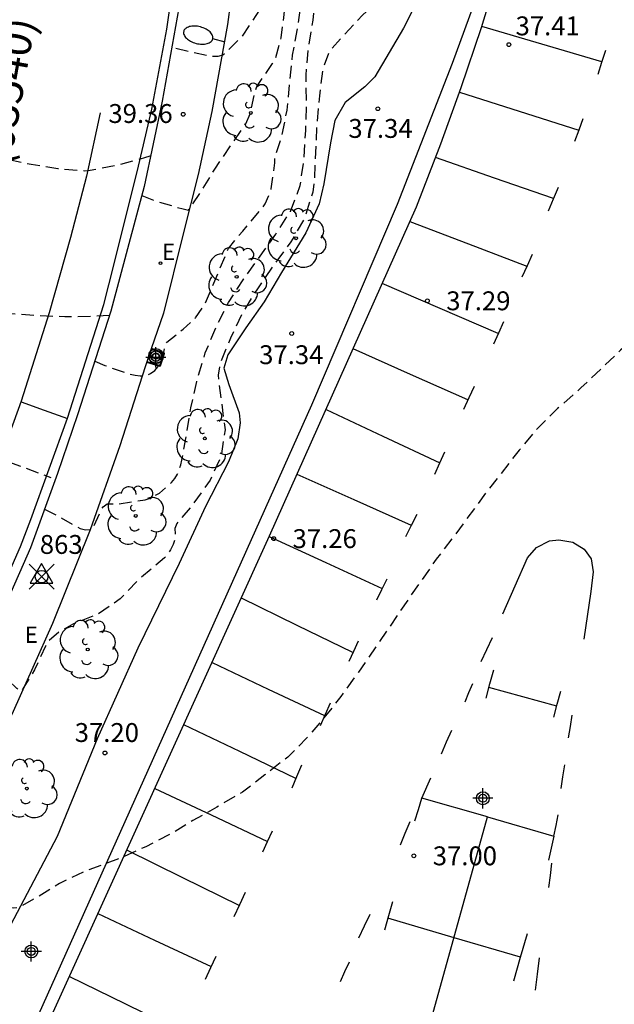
# Model space of a CAD drawing. Units: metres. Extents: x 585194 to 585546, y 4796039 to 4796291.
# Drawn here: x 585465 to 585489, y 4796202 to 4796241 of the extents above; entities that cross this region are included whole.
import ezdxf

# ---------------------------------------------------------------- set-up
doc = ezdxf.new("R2010")
doc.units = ezdxf.units.M
doc.header["$MEASUREMENT"] = 0
doc.header["$PDMODE"] = 35
doc.header["$PDSIZE"] = 0.5
doc.linetypes.add('TRAZOS_NORMALES', pattern=[0.75, 0.5, -0.25])
for name, color, linetype in [('020194', 31, 'TRAZOS_NORMALES'), ('020195', 30, 'TRAZOS_NORMALES'), ('020204', 9, 'Continuous'), ('020308', 9, 'Continuous'), ('030201', 9, 'Continuous'), ('030301', 9, 'Continuous'), ('060108', 9, 'Continuous'), ('060113', 4, 'Continuous'), ('060121', 9, 'Continuous'), ('060130', 9, 'Continuous'), ('060145', 9, 'Continuous'), ('070104', 3, 'Continuous'), ('080302', 9, 'Continuous'), ('090217', 9, 'Continuous'), ('100202', 3, 'Continuous'), ('220207', 9, 'Continuous'), ('220307', 9, 'Continuous'), ('250202', 9, 'Continuous'), ('260101', 9, 'Continuous'), ('Centroides', 1, 'Continuous')]:
    doc.layers.add(name, color=color, linetype=linetype)
doc.styles.add('ARIAL', font='arial.ttf', dxfattribs={"height": 1})
doc.styles.add('ROMANS', font='romans__.ttf', dxfattribs={"height": 1})

# ---------------------------------------------------------------- blocks, each defined once
blk = doc.blocks.new('COTAPU')
blk.add_circle((0, 0), 0.075)
blk = doc.blocks.new('ARBOL')
blk.add_circle((0, 0), 0.0587)
for centre, radius, start, end in [((0.097, 0.97), 0.21, 23.1565, 160.4665), ((-0.564, 0.381), 0.532, 92.28, 254.58), ((-0.28, 0.855), 0.3, 359.2878, 173.6078), ((0.438, 0.881), 0.24, 301.578, 139.328), ((-0.091, 0.321), 0.12, 119.14, 310.56), ((0.656, 0.288), 0.443, 319.8556, 114.7656), ((0.819, -0.249), 0.383, 235.5275, 62.0275), ((-0.556, -0.339), 0.555, 142.64, 266.54), ((-0.039, -0.384), 0.21, 189.64, 323.88), ((0.299, -0.624), 0.532, 224.67, 0.24), ((-0.301, -0.676), 0.45, 213.78, 295.32)]:
    blk.add_arc(centre, radius, start, end)
blk = doc.blocks.new('FAREDI')
blk.add_line((0, 0), (0.5, 0))
blk.add_lwpolyline([(0.5, 0, 0.159986), (0.538, -0.117, 0.106322), (0.675, -0.238, 0.071006), (0.858, -0.309, 0.057309), (1.099, -0.337, 0.057309), (1.339, -0.309, 0.071006), (1.522, -0.238, 0.106322), (1.659, -0.117, 0.159986), (1.697, 0, 0.159986), (1.659, 0.117, 0.106322), (1.522, 0.238, 0.071006), (1.339, 0.309, 0.057309), (1.099, 0.337, 0.057309), (0.858, 0.309, 0.071006), (0.675, 0.238, 0.106322), (0.538, 0.117, 0.159986)], format="xyb", close=True)
blk = doc.blocks.new('REGALU')
blk.add_circle((0, 0), 0.055)
blk = doc.blocks.new('POSTEM')
for radius in [0.29, 0.21, 0.12]:
    blk.add_circle((0, 0), radius)
blk = doc.blocks.new('Centroide')
for points in [[(0, -0.402), (0, 0.402)], [(0.402, 0), (-0.402, 0)]]:
    blk.add_lwpolyline(points)
for radius in [0.256, 0.159]:
    blk.add_circle((0, 0), radius)
blk = doc.blocks.new('VERTOP')
blk.add_lwpolyline([(-0.45, -0.26), (0.45, -0.26), (0, 0.52)], close=True)
blk.add_point((0, 0))

msp = doc.modelspace()

# ---------------------------------------------------------------- linework, layer by layer
at = {"layer": '020194', "flags": 128}
for points, elevation in [([(585492.652, 4796290.098), (585493.928, 4796286.977), (585495.162, 4796283.788), (585495.44, 4796283.025), (585495.881, 4796281.956), (585496.411, 4796280.922), (585496.807, 4796279.918), (585496.903, 4796279.72), (585497.438, 4796278.776), (585497.896, 4796277.746), (585497.957, 4796277.549), (585498.08, 4796276.952), (585498.074, 4796276.731), (585498.029, 4796276.532), (585497.948, 4796276.349), (585497.831, 4796275.934), (585497.835, 4796275.711), (585498.023, 4796274.422), (585498.034, 4796273.964), (585497.965, 4796272.884), (585497.866, 4796271.786), (585497.738, 4796271.142), (585497.649, 4796270.93), (585497.54, 4796270.745), (585497.271, 4796270.38), (585496.492, 4796269.68), (585495.95, 4796269.326), (585495.623, 4796269.028), (585495.481, 4796268.849), (585495.367, 4796268.653), (585495.296, 4796268.459), (585495.272, 4796268.254), (585495.279, 4796268.033), (585495.306, 4796267.822), (585495.372, 4796267.614), (585495.85, 4796266.685), (585496.505, 4796265.819), (585496.945, 4796265.341), (585497.487, 4796264.413), (585497.911, 4796263.375), (585498.505, 4796262.385), (585498.706, 4796261.751), (585498.725, 4796261.543), (585498.719, 4796261.309), (585498.682, 4796261.103), (585498.612, 4796260.887), (585498.508, 4796260.711), (585498.345, 4796260.548), (585498.153, 4796260.449), (585497.943, 4796260.406), (585496.874, 4796260.315), (585496.449, 4796260.384), (585496.243, 4796260.464), (585496.082, 4796260.612), (585495.965, 4796260.796), (585495.79, 4796261.181), (585495.574, 4796261.78), (585495.439, 4796261.952), (585495.297, 4796262.097), (585494.606, 4796262.93), (585493.869, 4796263.677), (585493.044, 4796264.339), (585492.432, 4796264.933), (585492.328, 4796265.156), (585492.256, 4796265.386), (585492.04, 4796266.683), (585491.969, 4796266.891), (585491.512, 4796267.843), (585490.883, 4796268.687), (585490.011, 4796269.387), (585489.8, 4796269.475), (585489.606, 4796269.535), (585489.182, 4796269.619), (585488.085, 4796269.541), (585487.618, 4796269.401), (585486.609, 4796268.871), (585486.249, 4796268.629), (585485.92, 4796268.303), (585485.356, 4796267.471), (585485.059, 4796266.874), (585484.767, 4796265.795), (585484.553, 4796264.672), (585484.32, 4796262.496), (585484.182, 4796260.181), (585484.049, 4796259.098), (585483.944, 4796256.76), (585483.82, 4796254.615), (585483.673, 4796253.409), (585483.616, 4796251.206), (585483.573, 4796250.139), (585483.489, 4796249.041), (585483.285, 4796247.988), (585483.022, 4796246.883), (585482.658, 4796245.808), (585482.243, 4796244.861), (585481.761, 4796243.826), (585481.117, 4796242.934), (585480.617, 4796242.47), (585479.771, 4796241.87), (585478.942, 4796241.11), (585477.703, 4796239.763), (585477.596, 4796239.59), (585477.367, 4796238.979), (585477.234, 4796237.906), (585477.13, 4796236.823), (585477.027, 4796234.534), (585476.972, 4796234.082), (585476.636, 4796233.015), (585476.095, 4796232.098), (585475.427, 4796231.188), (585474.766, 4796230.239), (585474.174, 4796229.281), (585473.691, 4796228.269), (585473.273, 4796227.232), (585473.202, 4796226.797), (585473.479, 4796224.636), (585473.327, 4796223.594), (585472.885, 4796222.629), (585472.115, 4796221.556), (585471.56, 4796220.909), (585471.484, 4796220.708), (585471.493, 4796220.492), (585471.477, 4796220.276), (585471.412, 4796220.072), (585471.318, 4796219.868), (585471.207, 4796219.695), (585471.074, 4796219.54), (585470.089, 4796218.717), (585469.316, 4796217.911), (585468.434, 4796217.311), (585467.455, 4796216.915), (585466.907, 4796216.612), (585466.44, 4796216.213), (585466.341, 4796216.037), (585465.912, 4796215.098), (585465.368, 4796214.225), (585465.205, 4796214.355), (585464.442, 4796215.055), (585463.817, 4796215.601)], 37.64), ([(585466.301, 4796221.474), (585466.597, 4796221.334), (585467.721, 4796220.713), (585467.927, 4796220.653), (585468.137, 4796220.678), (585468.277, 4796220.831), (585468.535, 4796221.39), (585468.634, 4796221.571), (585468.798, 4796221.693), (585469.006, 4796221.695), (585469.214, 4796221.674), (585470.3, 4796221.852), (585470.505, 4796221.918), (585470.874, 4796222.116), (585471.349, 4796222.534), (585471.489, 4796222.692), (585471.593, 4796222.867), (585471.726, 4796223.246), (585471.943, 4796224.389), (585472.122, 4796225.499), (585472.353, 4796226.556), (585472.696, 4796227.687), (585473.117, 4796228.703), (585473.613, 4796229.687), (585474.223, 4796230.627), (585475.499, 4796232.411), (585476.083, 4796233.305), (585476.468, 4796234.337), (585476.624, 4796235.42), (585476.688, 4796236.529), (585476.717, 4796237.639), (585476.704, 4796238.721), (585476.799, 4796239.825), (585476.98, 4796240.916), (585477.085, 4796242.017), (585477.225, 4796243.093), (585477.631, 4796244.099), (585478.145, 4796245.07), (585478.591, 4796245.585), (585478.744, 4796245.725), (585478.923, 4796245.855), (585479.115, 4796245.969), (585479.325, 4796246.051), (585479.551, 4796246.076), (585480.867, 4796245.783), (585481.068, 4796245.771), (585481.281, 4796245.809), (585481.475, 4796245.901), (585482.155, 4796246.734), (585482.308, 4796246.889), (585482.438, 4796247.06), (585482.539, 4796247.246), (585482.767, 4796248.32), (585482.874, 4796249.382), (585482.876, 4796250.431), (585482.805, 4796252.636), (585482.827, 4796253.787), (585482.877, 4796254.887), (585482.899, 4796255.99), (585482.994, 4796258.238), (585483.014, 4796259.333), (585483.154, 4796260.427), (585483.236, 4796261.469), (585483.184, 4796262.571), (585483.08, 4796263.627), (585482.775, 4796266.149), (585482.878, 4796267.021), (585483.551, 4796269.062), (585483.679, 4796270.156), (585484.045, 4796271.637), (585484.223, 4796272.787), (585484.488, 4796273.843), (585484.906, 4796274.852), (585485.306, 4796275.634), (585485.743, 4796276.694), (585486.765, 4796278.717), (585487.26, 4796279.847), (585487.647, 4796280.922), (585487.947, 4796282.02), (585488.291, 4796283.107), (585488.738, 4796284.103), (585488.984, 4796284.477), (585489.919, 4796285.489), (585490.8, 4796286.257), (585491.451, 4796286.849), (585491.718, 4796287.193), (585491.8, 4796287.345), (585491.907, 4796288.2), (585491.798, 4796288.662), (585491.63, 4796289.126), (585491.155, 4796290.098)], 38.14), ([(585468.299, 4796227.355), (585468.697, 4796227.191), (585469.705, 4796226.845), (585469.903, 4796226.797), (585470.109, 4796226.771), (585470.328, 4796226.788), (585470.517, 4796226.866), (585470.688, 4796226.994), (585470.821, 4796227.146), (585470.925, 4796227.326), (585471.043, 4796227.718), (585471.082, 4796227.921), (585471.165, 4796228.115), (585471.814, 4796228.626), (585472.307, 4796229.075), (585472.683, 4796229.636), (585473.619, 4796231.839), (585474.184, 4796232.532), (585474.941, 4796233.417), (585475.07, 4796233.608), (585475.25, 4796234.001), (585475.32, 4796234.212), (585475.461, 4796235.239), (585475.459, 4796235.455), (585475.725, 4796236.256), (585475.951, 4796237.333), (585476.163, 4796239.522), (585476.385, 4796240.665), (585476.518, 4796241.751), (585476.61, 4796242.818), (585476.613, 4796243.7), (585476.632, 4796243.937), (585476.671, 4796244.151), (585476.947, 4796244.749), (585477.246, 4796245.577), (585477.867, 4796247.641), (585477.956, 4796247.85), (585478.062, 4796248.036), (585478.35, 4796248.354), (585478.7, 4796248.604), (585478.882, 4796248.7), (585479.092, 4796248.756), (585479.306, 4796248.704), (585480.033, 4796248.198), (585480.201, 4796248.053), (585480.371, 4796247.936), (585480.57, 4796247.875), (585480.788, 4796247.882), (585480.952, 4796248.01), (585481.071, 4796248.191), (585481.172, 4796248.389), (585481.292, 4796248.562), (585481.471, 4796248.664), (585481.687, 4796248.707), (585481.895, 4796248.711), (585482.105, 4796248.757), (585482.277, 4796248.871), (585482.391, 4796249.047), (585482.434, 4796250.134), (585482.263, 4796251.259), (585482.082, 4796252.605), (585482.089, 4796253.69), (585482.171, 4796256.044), (585482.249, 4796257.217), (585482.321, 4796259.42), (585482.422, 4796261.64), (585482.401, 4796262.681), (585482.171, 4796264.797), (585482.088, 4796265.894), (585482.1, 4796266.971), (585482.156, 4796267.596), (585482.233, 4796268.024), (585482.499, 4796268.825), (585482.528, 4796269.049), (585482.46, 4796269.457), (585482.418, 4796269.907), (585482.61, 4796271.006), (585482.958, 4796272.119), (585483.363, 4796273.243), (585483.794, 4796274.324), (585484.703, 4796276.436), (585485.088, 4796277.519), (585485.498, 4796278.576), (585486.908, 4796281.654), (585487.673, 4796283.83), (585487.868, 4796284.485), (585488.109, 4796285.529), (585488.291, 4796286.628), (585488.356, 4796287.822), (585488.347, 4796288.937), (585488.276, 4796290.098)], 38.64), ([(585470.169, 4796233.94), (585470.814, 4796233.693), (585471.816, 4796233.408), (585472.03, 4796233.361), (585472.495, 4796234.046), (585473.068, 4796234.986), (585474.301, 4796236.795), (585474.475, 4796237.182), (585474.674, 4796238.055), (585474.741, 4796238.274), (585475.371, 4796239.192), (585475.478, 4796239.372), (585475.708, 4796240.205), (585475.991, 4796242.374), (585476.217, 4796243.491), (585476.408, 4796244.598), (585476.618, 4796245.667), (585476.797, 4796246.797), (585476.989, 4796247.868), (585477.36, 4796249.002), (585477.717, 4796250.028), (585477.811, 4796250.211), (585477.93, 4796250.379), (585478.091, 4796250.542), (585478.262, 4796250.662), (585478.478, 4796250.743), (585478.901, 4796250.795), (585479.123, 4796250.792), (585479.324, 4796250.732), (585480.009, 4796250.182), (585480.205, 4796250.068), (585480.416, 4796250.034), (585480.767, 4796250.255), (585480.923, 4796250.385), (585481.104, 4796250.486), (585481.312, 4796250.578), (585481.488, 4796250.721), (585481.592, 4796250.93), (585481.649, 4796251.157), (585481.673, 4796251.37), (585481.603, 4796252.426), (585481.458, 4796253.587), (585481.453, 4796253.792), (585481.616, 4796256.011), (585481.681, 4796258.215), (585481.765, 4796259.298), (585481.781, 4796260.419), (585481.846, 4796262.645), (585481.723, 4796263.832), (585481.578, 4796264.977), (585481.564, 4796266.096), (585481.641, 4796267.06), (585481.677, 4796269.377), (585481.835, 4796270.468), (585482.074, 4796271.483), (585483.227, 4796275.89), (585483.63, 4796278.166), (585483.957, 4796279.05), (585484.475, 4796279.928), (585485.138, 4796280.877), (585485.7, 4796281.719), (585486.257, 4796282.77), (585486.649, 4796283.575), (585487.044, 4796284.702), (585487.253, 4796285.88), (585487.39, 4796287.102), (585487.45, 4796288.269), (585487.446, 4796289.401), (585487.392, 4796290.098)], 39.14), ([(585470.525, 4796235.523), (585470.243, 4796235.422), (585469.18, 4796235.136), (585468.117, 4796234.937), (585467.901, 4796234.915), (585466.838, 4796235.005), (585465.774, 4796235.176), (585464.679, 4796235.403), (585463.55, 4796235.71), (585458.31, 4796236.97), (585458.065, 4796237.095)], 39.14), ([(585468.881, 4796229.175), (585468.202, 4796229.13), (585467.114, 4796229.119), (585465.978, 4796229.166), (585464.862, 4796229.244), (585463.796, 4796229.403), (585457.66, 4796231.081), (585456.69, 4796231.281), (585456.534, 4796231.385)], 38.64), ([(585455.036, 4796227.03), (585466.549, 4796222.741)], 38.14)]:
    msp.add_lwpolyline(points, dxfattribs=dict(at, elevation=elevation))
at = {"layer": '020195', "flags": 128}
for points, elevation in [([(585482.17, 4796275.921), (585481.978, 4796274.717), (585481.395, 4796272.419), (585481.137, 4796271.273), (585480.92, 4796270.05), (585480.79, 4796268.908), (585480.732, 4796267.795), (585480.724, 4796266.609), (585480.846, 4796265.477), (585481.038, 4796264.252), (585481.296, 4796261.935), (585481.178, 4796260.842), (585481.01, 4796259.738), (585480.923, 4796258.616), (585480.951, 4796256.449), (585480.988, 4796255.311), (585480.969, 4796254.214), (585480.895, 4796253.794), (585480.827, 4796253.604), (585480.695, 4796253.423), (585480.529, 4796253.306), (585480.347, 4796253.217), (585480.139, 4796253.146), (585479.939, 4796253.1), (585479.725, 4796253.117), (585479.522, 4796253.187), (585479.328, 4796253.286), (585479.147, 4796253.403), (585478.753, 4796253.536), (585478.535, 4796253.516), (585478.317, 4796253.447), (585478.114, 4796253.346), (585477.935, 4796253.218), (585477.463, 4796252.767), (585477.352, 4796252.566), (585477.266, 4796252.352), (585476.945, 4796251.048), (585476.769, 4796249.916), (585476.517, 4796247.652), (585476.162, 4796245.392), (585475.75, 4796243.229), (585475.377, 4796242.219), (585474.708, 4796241.093), (585474.139, 4796240.242), (585473.394, 4796239.517), (585473.194, 4796239.466), (585472.991, 4796239.465), (585472.785, 4796239.489), (585471.36, 4796239.821)], 39.64), ([(585471.826, 4796124.471), (585472.045, 4796124.693), (585473.344, 4796126.245), (585474.282, 4796127.663), (585475.601, 4796129.584), (585477.302, 4796132.01), (585479.563, 4796134.517), (585481.323, 4796136.676), (585482.705, 4796138.132), (585482.952, 4796138.48), (585483.326, 4796138.854), (585484.228, 4796139.554), (585485.141, 4796140.38), (585485.815, 4796141.484), (585486.455, 4796142.976), (585486.775, 4796144.149), (585487.487, 4796145.038), (585488.127, 4796146.744), (585488.68, 4796148.073), (585489.14, 4796149.313), (585489.72, 4796151.153), (585490.06, 4796152.433), (585490.21, 4796153.103), (585490.33, 4796153.763), (585490.63, 4796155.083), (585490.86, 4796156.453), (585491.01, 4796157.153), (585491.47, 4796159.173), (585491.63, 4796159.803), (585491.97, 4796161.363), (585492.16, 4796162.063), (585492.28, 4796162.723), (585493.08, 4796165.523), (585493.23, 4796166.193), (585493.35, 4796166.893), (585493.81, 4796168.883), (585493.921, 4796169.543), (585494.151, 4796170.163), (585494.341, 4796170.863), (585494.801, 4796172.423), (585495.301, 4796174.252), (585495.501, 4796174.882), (585496.411, 4796178.892), (585496.531, 4796179.832), (585496.751, 4796181.192), (585496.831, 4796181.852), (585497.061, 4796183.212), (585497.211, 4796184.542), (585497.431, 4796185.942), (585497.511, 4796186.602), (585498.044, 4796188.129), (585498.967, 4796189.846), (585499.325, 4796191.024), (585499.473, 4796192.129), (585499.476, 4796193.223), (585499.333, 4796194.306), (585499.045, 4796195.378), (585498.939, 4796196.81), (585499.017, 4796198.602), (585499.276, 4796200.755), (585499.637, 4796202.335), (585500.097, 4796203.341), (585500.658, 4796203.775), (585501.044, 4796204.204), (585501.253, 4796204.629), (585501.288, 4796205.05), (585501.197, 4796205.744), (585500.981, 4796206.71), (585500.412, 4796208.834), (585500.3, 4796209.366), (585500.303, 4796209.543), (585500.442, 4796210.634), (585500.577, 4796211.547), (585500.709, 4796212.791), (585500.837, 4796214.366), (585501.055, 4796217.634), (585501.146, 4796218.732), (585501.453, 4796220.285), (585501.729, 4796221.404), (585502.507, 4796223.459), (585502.733, 4796224.497), (585502.888, 4796225.609), (585502.946, 4796226.776), (585503.056, 4796227.996), (585503.227, 4796229.102), (585503.372, 4796230.219), (585503.574, 4796231.3), (585503.715, 4796232.386), (585503.893, 4796234.55), (585504.007, 4796235.684), (585504.174, 4796236.732), (585504.507, 4796238.227), (585504.679, 4796240.426), (585504.939, 4796242.737), (585504.887, 4796243.374), (585504.74, 4796243.514), (585504.541, 4796243.582), (585504.336, 4796243.544), (585504.17, 4796243.425), (585503.923, 4796243.083), (585503.728, 4796242.707), (585503.338, 4796241.596), (585502.953, 4796240.628), (585502.612, 4796239.572), (585502.298, 4796238.555), (585501.698, 4796236.411), (585501.29, 4796235.421), (585500.937, 4796234.886), (585500.784, 4796234.736), (585500.597, 4796234.616), (585500.415, 4796234.527), (585498.427, 4796233.673), (585496.359, 4796232.86), (585495.99, 4796232.664), (585495.049, 4796232.035), (585493.095, 4796230.821), (585491.213, 4796229.552), (585490.886, 4796229.297), (585489.204, 4796227.791), (585487.627, 4796226.295), (585486.698, 4796225.472), (585485.91, 4796224.698), (585485.176, 4796223.823), (585483.871, 4796222.157), (585482.581, 4796220.404), (585481.879, 4796219.486), (585481.19, 4796218.517), (585478.781, 4796214.999), (585478.084, 4796214.035), (585477.413, 4796213.181), (585476.725, 4796212.379), (585475.978, 4796211.628), (585475.066, 4796210.919), (585474.169, 4796210.23), (585473.15, 4796209.634), (585472.201, 4796209.104), (585471.305, 4796208.56), (585470.332, 4796208.066), (585469.333, 4796207.614), (585467.865, 4796207.072), (585466.904, 4796206.607), (585465.909, 4796205.995), (585465.295, 4796205.656), (585465.085, 4796205.621), (585464.879, 4796205.648), (585464.767, 4796205.829), (585464.722, 4796206.878), (585464.638, 4796207.085), (585464.402, 4796207.461), (585463.974, 4796207.9), (585463.778, 4796207.986), (585463.564, 4796208.025), (585462.937, 4796208.038), (585462.739, 4796207.983), (585462.558, 4796207.881), (585462.394, 4796207.762), (585462.194, 4796207.711), (585462.049, 4796207.854), (585461.351, 4796208.944), (585460.887, 4796209.563)], 37.14)]:
    msp.add_lwpolyline(points, dxfattribs=dict(at, elevation=elevation))
at = {"layer": '060108', "flags": 128}
msp.add_lwpolyline([(585471.638, 4796241.394), (585470.983, 4796237.685), (585470.266, 4796234.3), (585468.936, 4796229.349), (585467.62, 4796225.223), (585466.814, 4796222.89), (585465.747, 4796219.944), (585463.874, 4796215.724), (585462.542, 4796212.835), (585461.128, 4796210.018), (585460.164, 4796208.199), (585458.34, 4796205.085), (585456.145, 4796201.512), (585448.41, 4796189.891), (585442.101, 4796180.475)], dxfattribs=at)
at = {"layer": '060113', "flags": 128}
msp.add_lwpolyline([(585433.289, 4796167.846), (585444.327, 4796184.413), (585447.988, 4796189.868), (585457.074, 4796203.757), (585459.435, 4796207.612), (585460.72, 4796209.912), (585462.53, 4796213.763), (585463.515, 4796215.847), (585465.352, 4796219.999), (585465.756, 4796221.07), (585467.219, 4796225.095), (585468.666, 4796229.609), (585469.054, 4796231.173), (585470.046, 4796235.105), (585470.566, 4796237.37), (585471.173, 4796240.555), (585471.445, 4796242.516)], dxfattribs=at)
at = {"layer": '060121', "lineweight": 40, "flags": 128}
msp.add_lwpolyline([(585470.376, 4796227.335), (585470.9, 4796227.172), (585471.066, 4796227.666), (585470.55, 4796227.852)], dxfattribs=at)
at = {"layer": '060130', "flags": 128}
msp.add_lwpolyline([(585483.84, 4796242.821), (585482.514, 4796239.188), (585480.327, 4796233.582), (585476.915, 4796225.61), (585471.156, 4796212.753), (585465.489, 4796200.122)], dxfattribs=at)
at = {"layer": '060145', "flags": 128}
for points in [[(585474.789, 4796264.312), (585474.94, 4796261.619), (585475.022, 4796258.624), (585474.923, 4796255.435), (585474.758, 4796252.039), (585474.444, 4796248.017), (585474.053, 4796244.354), (585473.581, 4796240.742), (585472.961, 4796237.284), (585472.406, 4796234.773), (585471.813, 4796232.42), (585471.028, 4796229.27), (585470.55, 4796227.852)], [(585470.55, 4796227.852), (585470.376, 4796227.335)], [(585470.376, 4796227.335), (585470.308, 4796227.137), (585469.303, 4796223.992), (585468.114, 4796220.655), (585466.619, 4796216.939), (585465.064, 4796213.437), (585463.679, 4796210.594), (585462.693, 4796208.694), (585461.589, 4796206.704), (585460.194, 4796204.388), (585459.446, 4796203.109), (585462.957, 4796201.374)]]:
    msp.add_lwpolyline(points, dxfattribs=at)
at = {"layer": '070104', "flags": 128}
msp.add_lwpolyline([(585481.738, 4796242.914), (585480.571, 4796240.593), (585479.43, 4796238.655), (585479.043, 4796238.262), (585478.252, 4796237.637), (585477.846, 4796236.927), (585477.669, 4796236.042), (585477.402, 4796234.412), (585477.217, 4796233.616), (585476.688, 4796232.456), (585475.729, 4796230.887), (585475.039, 4796229.711), (585474.311, 4796228.681), (585473.597, 4796227.616), (585473.432, 4796227.084), (585473.629, 4796226.438), (585474.036, 4796225.307), (585474.083, 4796224.903), (585473.992, 4796224.277), (585473.617, 4796223.353), (585472.71, 4796221.586), (585471.66, 4796219.325), (585470.016, 4796215.954), (585468.395, 4796212.356), (585466.813, 4796208.477), (585464.949, 4796204.95)], dxfattribs=at)
at = {"layer": '260101', "flags": 128}
for points in [[(585486.907, 4796174.017), (585479.655, 4796175.96), (585457.733, 4796181.957), (585462.054, 4796191.408), (585467.308, 4796202.95), (585475.254, 4796220.42), (585481.085, 4796233.49), (585482.059, 4796236.002), (585482.866, 4796238.232), (585483.672, 4796240.616), (585484.439, 4796243.148), (585484.954, 4796245.111), (585485.539, 4796247.486), (585486.005, 4796249.979), (585486.314, 4796251.924), (585486.584, 4796254.157), (585486.791, 4796256.81), (585486.851, 4796258.57), (585486.894, 4796262.377), (585493.716, 4796262.473)], [(585488.459, 4796239.256), (585486.072, 4796239.958), (585483.685, 4796240.659)], [(585488.606, 4796239.709), (585488.451, 4796239.232), (585488.297, 4796238.756)], [(585482.798, 4796238.045), (585485.169, 4796237.292), (585487.539, 4796236.539)], [(585468.521, 4796237.227), (585467.967, 4796234.712), (585467.338, 4796232.277), (585466.493, 4796229.274), (585465.38, 4796225.768), (585464.038, 4796222.105), (585462.753, 4796218.936), (585461.263, 4796215.501), (585458.168, 4796209.372), (585454.746, 4796203.522), (585453.706, 4796201.886)], [(585487.7, 4796236.992), (585487.538, 4796236.538), (585487.376, 4796236.083)], [(585486.535, 4796233.818), (585484.191, 4796234.636), (585481.846, 4796235.453)], [(585486.72, 4796234.267), (585486.525, 4796233.794), (585486.33, 4796233.321)], [(585480.824, 4796232.906), (585483.152, 4796232.02), (585485.48, 4796231.134)], [(585485.689, 4796231.601), (585485.486, 4796231.146), (585485.283, 4796230.692)], [(585484.343, 4796228.465), (585482.034, 4796229.454), (585479.725, 4796230.442)], [(585484.546, 4796228.919), (585484.347, 4796228.476), (585484.149, 4796228.032)], [(585483.13, 4796225.817), (585480.85, 4796226.834), (585478.57, 4796227.851)], [(585483.381, 4796226.347), (585483.167, 4796225.896), (585482.954, 4796225.445)], [(585465.372, 4796225.747), (585466.293, 4796225.415), (585467.214, 4796225.082)], [(585477.494, 4796225.441), (585479.754, 4796224.38), (585482.014, 4796223.318)], [(585482.209, 4796223.746), (585482.007, 4796223.302), (585481.804, 4796222.859)], [(585480.888, 4796220.829), (585478.615, 4796221.843), (585476.342, 4796222.858)], [(585481.11, 4796221.271), (585480.885, 4796220.824), (585480.66, 4796220.376)], [(585475.239, 4796220.387), (585477.483, 4796219.356), (585479.728, 4796218.325)], [(585484.521, 4796217.314), (585485.504, 4796219.546), (585485.862, 4796219.954), (585486.383, 4796220.215), (585486.75, 4796220.262), (585487.311, 4796220.171), (585487.755, 4796219.888), (585488.03, 4796219.507), (585488.108, 4796218.992), (585488.018, 4796218.211), (585487.739, 4796216.316)], [(585479.915, 4796218.7), (585479.705, 4796218.279), (585479.495, 4796217.857)], [(585478.565, 4796215.778), (585476.347, 4796216.861), (585474.128, 4796217.943)], [(585478.771, 4796216.231), (585478.587, 4796215.825), (585478.402, 4796215.419)], [(585483.66, 4796215.423), (585483.888, 4796215.903), (585484.116, 4796216.384)], [(585472.964, 4796215.385), (585475.201, 4796214.329), (585477.439, 4796213.273)], [(585483.855, 4796213.967), (585484.009, 4796214.531), (585484.163, 4796215.096)], [(585483.313, 4796214.537), (585483.161, 4796214.175), (585483.01, 4796213.813)], [(585486.668, 4796213.65), (585485.321, 4796214.024), (585483.973, 4796214.398)], [(585486.549, 4796213.208), (585486.689, 4796213.728), (585486.828, 4796214.248)], [(585477.657, 4796213.763), (585477.458, 4796213.316), (585477.259, 4796212.869)], [(585487.137, 4796212.388), (585487.207, 4796212.841), (585487.277, 4796213.295)], [(585476.297, 4796210.778), (585474.067, 4796211.843), (585471.837, 4796212.908)], [(585482.481, 4796212.682), (585482.275, 4796212.213), (585482.069, 4796211.744)], [(585476.52, 4796211.302), (585476.325, 4796210.844), (585476.13, 4796210.386)], [(585486.844, 4796210.376), (585486.913, 4796210.847), (585486.983, 4796211.319)], [(585477.663, 4796186.864), (585479.89, 4796194.858), (585481.244, 4796199.662), (585483.915, 4796209.248), (585481.302, 4796210), (585481.657, 4796210.798)], [(585470.685, 4796210.375), (585472.925, 4796209.327), (585475.166, 4796208.278)], [(585481.027, 4796209.098), (585481.165, 4796209.549), (585481.302, 4796210)], [(585480.452, 4796208.136), (585480.647, 4796208.598), (585480.843, 4796209.06)], [(585483.915, 4796209.248), (585486.557, 4796208.488), (585486.343, 4796207.529)], [(585486.557, 4796208.488), (585486.642, 4796208.912), (585486.727, 4796209.336)], [(585475.348, 4796208.687), (585475.16, 4796208.265), (585474.972, 4796207.844)], [(585474.045, 4796205.731), (585471.809, 4796206.831), (585469.574, 4796207.931)], [(585486.455, 4796207.412), (585486.4, 4796206.926), (585486.345, 4796206.44)], [(585474.285, 4796206.241), (585474.057, 4796205.757), (585473.829, 4796205.273)], [(585480.135, 4796205.875), (585479.977, 4796205.314), (585479.82, 4796204.753)], [(585468.429, 4796205.415), (585470.681, 4796204.357), (585472.932, 4796203.299)], [(585479.233, 4796205.374), (585479.012, 4796204.905), (585478.791, 4796204.436)], [(585485.231, 4796203.673), (585482.591, 4796204.447), (585479.951, 4796205.221)], [(585484.967, 4796202.74), (585485.232, 4796203.677), (585485.498, 4796204.614)], [(585473.12, 4796203.699), (585472.907, 4796203.245), (585472.693, 4796202.79)], [(585485.816, 4796202.364), (585485.9, 4796203.005), (585485.983, 4796203.646)], [(585478.416, 4796203.476), (585478.235, 4796203.088), (585478.054, 4796202.7)], [(585471.777, 4796200.712), (585469.533, 4796201.811), (585467.29, 4796202.911)]]:
    msp.add_lwpolyline(points, dxfattribs=at)

# ---------------------------------------------------------------- block references
at = {"layer": '020204', "rotation": 359.9987685839998}
for p in [(585484.765, 4796239.939, 37.409), (585471.819, 4796237.171, 39.361), (585479.556, 4796237.39, 37.344), (585481.523, 4796229.758, 37.29), (585476.13, 4796228.458, 37.342), (585475.414, 4796220.308, 37.263), (585468.708, 4796211.79, 37.196), (585480.987, 4796207.702, 37.001)]:
    msp.add_blockref('COTAPU', p, dxfattribs=at)
at = {"layer": '030201'}
msp.add_blockref('VERTOP', (585466.188, 4796218.795, 37.959), dxfattribs=at)
at = {"layer": '090217', "rotation": 359.9987685839998}
msp.add_blockref('POSTEM', (585470.735, 4796227.568), dxfattribs=at)
at = {"layer": '100202', "rotation": 359.9987685839998}
for p in [(585474.505, 4796237.224), (585476.303, 4796232.246), (585473.944, 4796230.711), (585472.677, 4796224.288), (585469.933, 4796221.211), (585468.024, 4796215.902), (585465.601, 4796210.375)]:
    msp.add_blockref('ARBOL', p, dxfattribs=at)
at = {"layer": '220207', "rotation": 359.9987685839998}
msp.add_blockref('REGALU', (585470.917, 4796231.25, 38.958), dxfattribs=at)
at = {"layer": '250202', "rotation": 165.5068686307755}
msp.add_blockref('FAREDI', (585473.479, 4796240.041), dxfattribs=at)
at = {"layer": 'Centroides', "rotation": 359.9987685839998}
for p in [(585470.729, 4796227.51), (585483.729, 4796209.991), (585465.779, 4796203.901)]:
    msp.add_blockref('Centroide', p, dxfattribs=at)

# ---------------------------------------------------------------- texts
at = {"layer": '020308', "style": 'ARIAL'}
for s, p in [('37.41', (585485.028, 4796240.308)), ('39.36', (585468.843, 4796236.826)), ('37.34', (585478.382, 4796236.233)), ('37.29', (585482.273, 4796229.383)), ('37.34', (585474.836, 4796227.241)), ('37.26', (585476.164, 4796219.933)), ('37.20', (585467.504, 4796212.227)), ('37.00', (585481.737, 4796207.327))]:
    msp.add_text(s, height=0.75, rotation=359.9988, dxfattribs=at).set_placement(p)
at = {"layer": '030301', "insert": (585466.116, 4796219.467, 79.113), "char_height": 0.75, "attachment_point": 7, "style": 'ARIAL'}
msp.add_mtext('863', dxfattribs=at)
at = {"layer": '080302', "style": 'ARIAL'}
msp.add_text('(03540)', height=1.25, rotation=80, dxfattribs=at).set_placement((585464.931, 4796235.094))
at = {"layer": '220307', "style": 'ROMANS'}
for p in [(585470.974, 4796231.378), (585465.519, 4796216.163)]:
    msp.add_text('E', height=0.65, rotation=359.9988, dxfattribs=at).set_placement(p)

doc.saveas('drawing.dxf')
